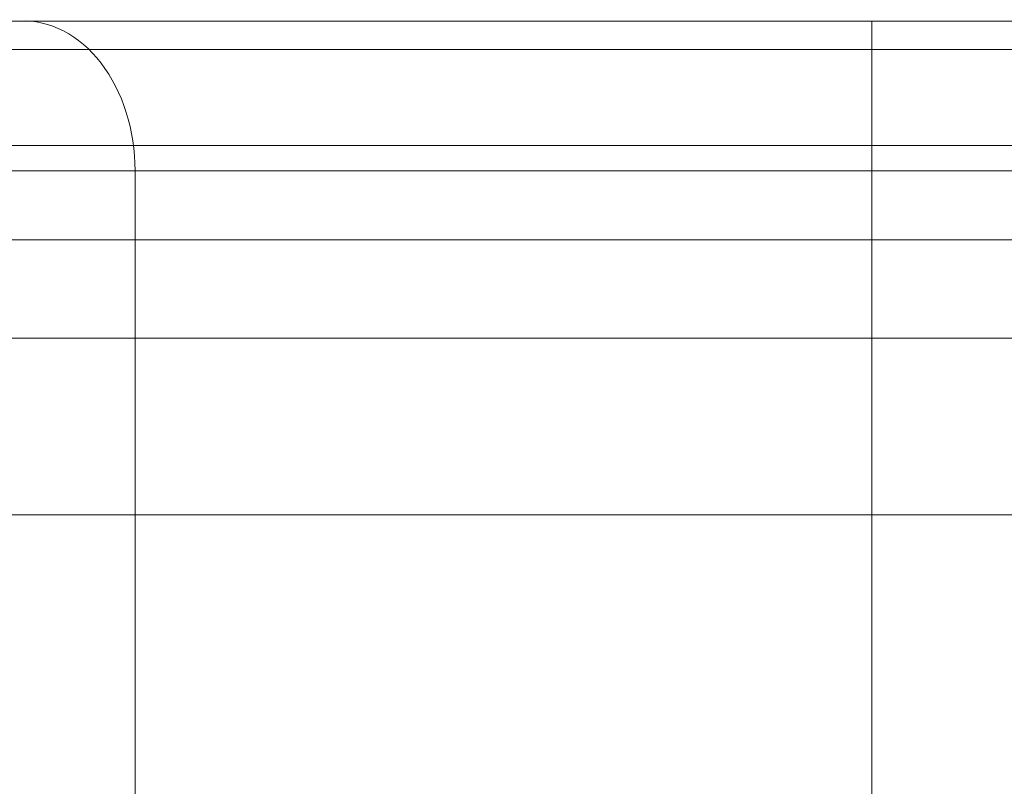
# Model space of a CAD drawing. Units: millimetres. Extents: x -5230 to 6115, y -4566 to 4384.
# Drawn here: x -1067 to -903, y 120 to 247 of the extents above; entities that cross this region are included whole.
import ezdxf

# ---------------------------------------------------------------- set-up
doc = ezdxf.new("R2010")
doc.units = ezdxf.units.MM
doc.header["$MEASUREMENT"] = 0
doc.layers.add('elevate3 - Level 25', color=7, linetype='Continuous', lineweight=0)
doc.layers.add('Level 61', color=7, linetype='Continuous', lineweight=0)

# ---------------------------------------------------------------- blocks, each defined once
blk = doc.blocks.new('From Smart Solid_36')
at = {"layer": 'elevate3 - Level 25', "color": 136, "linetype": 'Continuous', "lineweight": 0}
for p, q in [((975.5, 247.42), (399.89, 247.42)), ((1117.57, 247.42), (975.5, 247.42)), ((1117.57, 222.44), (1117.57, 247.44)), ((1117.57, 247.42), (1267.57, 247.42)), ((1117.57, 247.42), (1117.57, 242.68)), ((1117.57, 242.68), (868.35, 242.68)), ((1117.57, 242.68), (1267.57, 242.68)), ((1117.57, 242.68), (1117.57, 210.96)), ((1117.57, 226.68), (856.83, 226.68)), ((1117.57, 226.68), (1267.57, 226.68)), ((994.73, 222.44), (404.75, 222.44)), ((1117.57, 222.44), (994.73, 222.44)), ((994.79, -222.43), (994.73, 222.44)), ((1117.57, 222.44), (1267.57, 222.44)), ((1117.57, -222.43), (1117.57, 222.44)), ((1117.57, 210.96), (866.56, 210.96)), ((1117.57, 210.96), (1267.57, 210.96)), ((1117.57, 210.96), (1117.57, 194.57)), ((1117.57, 194.57), (931.79, 194.57)), ((1117.57, 194.57), (1267.57, 194.57)), ((1117.57, 194.57), (1117.57, 165.08)), ((1117.57, 165.08), (950.02, 165.08)), ((1117.57, 165.08), (1267.57, 165.08)), ((1117.57, 165.08), (1117.57, -164.63))]:
    blk.add_line(p, q, dxfattribs=at)
blk.add_ellipse((976.12, 222.44), major_axis=(0, 25), ratio=0.744668, start_param=4.712551, end_param=6.316162, dxfattribs=at)
blk = doc.blocks.new('elevate3')
at = {"layer": 'elevate3 - Level 25', "color": 136, "linetype": 'Continuous', "lineweight": 0}
blk.add_blockref('From Smart Solid_36', (-2042.5685, -0.1985), dxfattribs=at)

msp = doc.modelspace()

# ---------------------------------------------------------------- block references
at = {"layer": 'Level 61', "color": 7, "linetype": 'Continuous', "lineweight": 0}
msp.add_blockref('elevate3', (0, 0), dxfattribs=at)

doc.saveas('drawing.dxf')
